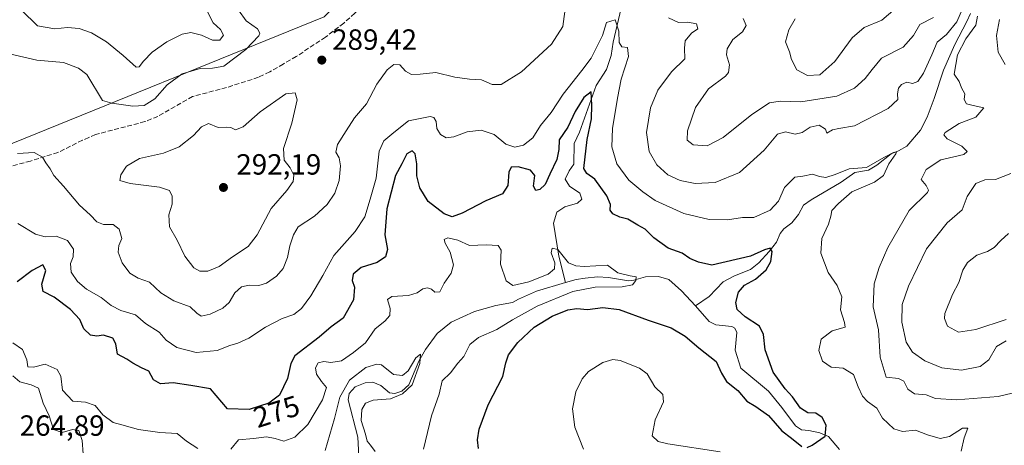
# Model space of a CAD drawing. Units: metres. Extents: x 629361 to 632854, y 4650966 to 4653343.
# Drawn here: x 630719 to 631057, y 4651365 to 4651511 of the extents above; entities that cross this region are included whole.
import ezdxf
from ezdxf.enums import TextEntityAlignment as Align

# ---------------------------------------------------------------- set-up
doc = ezdxf.new("R2010")
doc.units = ezdxf.units.M
doc.header["$MEASUREMENT"] = 0
doc.linetypes.add('DGN Style 3', pattern=[2.307223, 1.648017, -0.659207])
for name, color, linetype, lineweight in [('Corriente natural lineal', 142, 'Continuous', 13), ('Curva de nivel maestra', 30, 'Continuous', 30), ('Curva de nivel normal', 30, 'Continuous', 0), ('Espacio natural protegido', 121, 'Continuous', 13), ('Espacio natural protegido CxS', 121, 'Continuous', 0), ('Municipio', 91, 'Continuous', 13), ('Municipio CxS', 4, 'Continuous', 0), ('Punto de cota en terreno', 7, 'Continuous', 0), ('Rótulo de curva de nivel directora', 7, 'Continuous', 0), ('Rótulo de punto de cota en terreno', 7, 'Continuous', 0), ('Senda', 7, 'DGN Style 3', 0)]:
    doc.layers.add(name, color=color, linetype=linetype, lineweight=lineweight)
doc.styles.add('Style-Arial', font='txt')

# ---------------------------------------------------------------- blocks, each defined once
blk = doc.blocks.new('5PATER')
at = {"layer": 'Punto de cota en terreno', "linetype": 'Continuous', "lineweight": 0}
h = blk.add_hatch(color=51, dxfattribs=at)
edge = h.paths.add_edge_path()
edge.add_ellipse((0, 0), major_axis=(-0.11, -0.111), ratio=0.999422, start_angle=0, end_angle=360)

msp = doc.modelspace()

# ---------------------------------------------------------------- linework, layer by layer
at = {"layer": 'Corriente natural lineal', "color": 142, "linetype": 'Continuous', "lineweight": 13}
for points in [[(630925.4201, 4651514.4501, 281.2631), (630922.7401, 4651502.8001, 279.88), (630922.0101, 4651498.3001, 279.4989), (630920.4401, 4651493.4201, 278.819), (630916.8501, 4651487.9601, 277.4207), (630911.1601, 4651471.9501, 274.4144), (630909.3201, 4651468.0201, 274.25), (630909.2201, 4651460.9501, 273.7798), (630907.5701, 4651458.7401, 273.2919), (630906.2501, 4651455.8701, 273.3992), (630907.7701, 4651453.3901, 272.5543), (630911.2501, 4651451.0001, 272.2515), (630911.9401, 4651448.9301, 271.7822), (630910.4701, 4651447.6201, 271.7737), (630906.1701, 4651446.4001, 272.4418), (630903.4101, 4651444.5501, 272.6385), (630902.1901, 4651440.7801, 271.7818), (630904.1201, 4651429.4501, 270.591), (630906.3601, 4651420.4101, 269.6327)], [(631045.3501, 4651512.6301, 285.8224), (631044.0701, 4651509.8801, 285.7212), (631039.9101, 4651502.0601, 285.0175), (631036.0701, 4651493.2701, 283.8201), (631032.8401, 4651483.5301, 282.861), (631030.4901, 4651477.1001, 282.1136), (631028.1401, 4651472.6401, 281.6092), (631023.4501, 4651467.1901, 280.9335), (631020.6501, 4651465.5501, 280.9821), (631018.1501, 4651464.5201, 281.0794), (631013.1701, 4651460.6701, 281.3239), (631010.3501, 4651458.9701, 280.8827), (631005.5801, 4651458.1601, 280.6924), (631000.8901, 4651454.8001, 279.9963), (630990.5901, 4651448.7801, 278.7922), (630987.9801, 4651446.8801, 278.628), (630986.2601, 4651443.7501, 278.47), (630984.0101, 4651440.9001, 278.367), (630981.2401, 4651438.7901, 278.1305), (630980.0301, 4651437.1701, 277.8565), (630978.7201, 4651434.2001, 277.2286), (630976.2701, 4651431.0401, 276.3623), (630972.6601, 4651427.1701, 275.088), (630969.8801, 4651424.8201, 274.2568), (630964.3401, 4651422.7301, 273.5138), (630960.4501, 4651420.6401, 273.3404), (630955.6701, 4651415.6601, 271.6482), (630950.9501, 4651412.4201, 271.2196)], [(630950.9501, 4651412.4201, 271.2196), (630946.1201, 4651417.5501, 270.9072), (630941.8001, 4651421.4301, 271.2895), (630938.2301, 4651422.4601, 271.0255), (630933.8001, 4651422.3601, 270.7529), (630929.8501, 4651421.1901, 270.5037), (630927.9301, 4651421.0201, 270.4117), (630921.1301, 4651422.1501, 269.9329), (630917.2901, 4651422.3401, 269.7423), (630913.1001, 4651421.9301, 269.7549), (630910.0001, 4651421.3901, 269.6789), (630906.3601, 4651420.4101, 269.6327)], [(630906.3601, 4651420.4101, 269.6327), (630896.4401, 4651417.4401, 269.643), (630890.2201, 4651414.6601, 269.0964), (630888.1201, 4651413.5501, 268.69), (630882.4201, 4651412.5201, 267.6542), (630875.1501, 4651410.5101, 266.6026), (630867.1601, 4651406.8101, 266.6482), (630862.3201, 4651402.8701, 266.3242), (630858.3401, 4651397.4101, 265.8787), (630856.0801, 4651393.4701, 265.5986), (630852.6201, 4651385.3001, 265.4104), (630850.2201, 4651383.1401, 265.1615), (630847.8201, 4651382.3401, 265.0302), (630845.9301, 4651382.5601, 264.9082), (630842.9601, 4651385.1101, 264.7989), (630840.2201, 4651386.1801, 265.0954), (630837.6501, 4651386.0501, 265.4267), (630834.2301, 4651384.6201, 266.2888), (630832.1701, 4651382.3101, 266.1664), (630831.8001, 4651380.1501, 265.875), (630835.1001, 4651367.3501, 265.0762), (630835.4501, 4651360.8201, 264.188)], [(631000.3201, 4651363.1801, 275.5306), (630996.6201, 4651367.6001, 274.9204), (630993.6301, 4651368.8701, 274.775), (630989.8601, 4651369.6801, 274.457), (630987.3501, 4651369.8801, 274.2035), (630985.2901, 4651371.3001, 274.0373), (630980.6101, 4651377.5301, 273.4078), (630976.0201, 4651383.1601, 273.022), (630966.5501, 4651391.0101, 272.4138), (630964.6001, 4651397.2301, 272.1093), (630965.0901, 4651403.2301, 272.2995), (630964.4401, 4651404.7101, 272.6069), (630963.4401, 4651405.3601, 272.5155), (630957.8801, 4651405.8401, 271.564), (630955.6601, 4651407.0001, 271.5754), (630950.9501, 4651412.4201, 271.2196)]]:
    msp.add_polyline3d(points, dxfattribs=at)
at = {"layer": 'Curva de nivel maestra', "color": 30, "linetype": 'Continuous', "lineweight": 30, "elevation": 275, "flags": 128}
for points in [[(630989.31, 4651363.8401), (630991.04, 4651364.6001), (630995.48, 4651367.7101), (630995.79, 4651371.4701), (630994.46, 4651374.1201), (630992.2, 4651375.5601), (630989.54, 4651375.6701), (630986.95, 4651377.3101), (630984.29, 4651381.1601), (630981.69, 4651383.9201), (630977.57, 4651389.6101), (630974.81, 4651397.3501), (630974.33, 4651402.6101), (630972.87, 4651405.4401), (630968, 4651408.6801), (630965.3, 4651411.1101), (630964.84, 4651413.5101), (630965.68, 4651417.0401), (630967.82, 4651419.5401), (630971.56, 4651421.5601), (630975.2, 4651424.8101), (630976.84, 4651427.5701), (630977.26, 4651431.0601), (630976.6, 4651432.1901), (630974.68, 4651431.6301), (630969.81, 4651429.4801), (630956.55, 4651426.3701), (630951.98, 4651427.3601), (630949.02, 4651428.6801), (630946.43, 4651430.5001), (630941.55, 4651432.2201), (630936.68, 4651435.7501), (630933.66, 4651438.7401), (630931.17, 4651440.0901), (630927.75, 4651442.1001), (630924.98, 4651442.8701), (630922.6, 4651443.9201), (630921.67, 4651445.2701), (630921.82, 4651447.1401), (630920.53, 4651450.1401), (630916.38, 4651455.9001), (630913.68, 4651457.8301), (630912.59, 4651459.5001), (630913.83, 4651469.4401), (630915.26, 4651476.4801), (630915.41, 4651481.2601), (630915.14, 4651485.8201), (630912.64, 4651483.8001), (630909.68, 4651479.0601), (630907.13, 4651473.6801), (630904.21, 4651469.3201), (630904.05, 4651465.9801), (630903.42, 4651462.6001), (630900.93, 4651457.5801), (630899.33, 4651454.0601), (630897.6, 4651452.3001), (630896.18, 4651451.9801), (630895.43, 4651453.4101), (630895.79, 4651457.1001), (630894.38, 4651458.9001), (630890.1, 4651460.0801), (630887.69, 4651460.0101), (630886.86, 4651458.3001), (630886.57, 4651453.7201), (630884.74, 4651450.8101), (630878.97, 4651448.4101), (630870.94, 4651444.1701), (630867.52, 4651442.9401), (630864.67, 4651443.9301), (630859.26, 4651448.1301), (630856.37, 4651452.9201), (630855.4, 4651456.9401), (630855.34, 4651461.0901), (630854.8, 4651464.5701), (630853.79, 4651465.5301), (630851.88, 4651464.5701), (630850.24, 4651461.1401), (630847.99, 4651457.0601), (630845.06, 4651445.7101), (630844.41, 4651436.7201), (630845.3, 4651431.7201), (630844.6, 4651429.1801), (630841.75, 4651427.2301), (630836.27, 4651425.5101), (630833.47, 4651423.2301), (630833.16, 4651421.1401), (630833.94, 4651418.8101), (630833.63, 4651414.4701), (630830.11, 4651408.1901), (630825.94, 4651405.2101), (630821.82, 4651401.7001), (630813.49, 4651395.2301), (630812.06, 4651392.6401), (630810.92, 4651387.5301), (630808.22, 4651381.8001), (630804.57, 4651379.0201), (630797.82, 4651376.9001), (630790.44, 4651377.1401), (630784.57, 4651383.9101), (630777.82, 4651385.1101), (630771.74, 4651386.0401), (630767.38, 4651385.6201), (630765.02, 4651387.0101), (630763.34, 4651390.0301), (630760.9, 4651391.1001), (630757.94, 4651392.7501), (630755.89, 4651394.1101), (630752.63, 4651395.7801), (630752.1, 4651399.3701), (630751.09, 4651401.3201), (630747.86, 4651402.3201), (630745.5, 4651402.0501), (630743.37, 4651402.3801), (630741.07, 4651404.5201), (630739.73, 4651407.7001), (630736.55, 4651411.1901), (630730.88, 4651415.3501), (630727.13, 4651417.2901), (630726.71, 4651419.8101), (630728.04, 4651424.4701), (630727.07, 4651426.4701), (630723.37, 4651424.5001), (630718.22, 4651420.5901)], [(630876.56, 4651363.4601), (630876.15, 4651366.4301), (630876.73, 4651370.1601), (630879.86, 4651378.4701), (630884.83, 4651388.1401), (630885.85, 4651392.8101), (630886.83, 4651395.5701), (630889.98, 4651399.8901), (630895.56, 4651405.0601), (630901.79, 4651408.8801), (630907.12, 4651411.0401), (630910.29, 4651411.5501), (630913.93, 4651411.1701), (630919.16, 4651411.8701), (630924.8, 4651411.1101), (630934.71, 4651407.4801), (630942.66, 4651404.8201), (630947.45, 4651402.0001), (630952.12, 4651398.0101), (630958.06, 4651393.3101), (630959.87, 4651389.3701), (630961.55, 4651386.4901), (630965.54, 4651383.3801), (630968.53, 4651379.7401), (630971.71, 4651377.9401), (630976.01, 4651374.8501), (630980.56, 4651369.5501), (630983.91, 4651367.0001), (630987.4, 4651364.1901)]]:
    msp.add_lwpolyline(points, dxfattribs=at)
at = {"layer": 'Curva de nivel normal', "color": 30, "linetype": 'Continuous', "lineweight": 0, "flags": 128}
for points, elevation in [([(630714.5, 4651499.0501), (630725.01, 4651496.6101), (630734.16, 4651495.8001), (630739.21, 4651493.9601), (630742.07, 4651491.7101), (630747.51, 4651482.8401), (630750.75, 4651481.9101), (630757.85, 4651480.9201), (630761.75, 4651481.1401), (630765.5, 4651483.4301), (630769.68, 4651488.1601), (630774.87, 4651491.9101), (630781, 4651493.8201), (630785.22, 4651493.9401), (630789.09, 4651494.5801), (630796.62, 4651500.3501), (630801.08, 4651505.0201), (630801.48, 4651505.9401), (630800.71, 4651507.4101), (630796.84, 4651510.1701), (630794.12, 4651513.7701)], 285), ([(630906.48, 4651515.8101), (630905.42, 4651508.2401), (630901.59, 4651502.1601), (630891.22, 4651492.6601), (630884.26, 4651488.3401), (630881.16, 4651488.3001), (630877.49, 4651489.8801), (630873.37, 4651490.0901), (630868.35, 4651490.8001), (630861.82, 4651492.4701), (630856.46, 4651491.8601), (630853.56, 4651491.7801), (630851.49, 4651492.8701), (630849.49, 4651495.0101), (630847.49, 4651495.1801), (630845.16, 4651493.3501), (630841.64, 4651488.3701), (630838.07, 4651481.7001), (630833.97, 4651476.8601), (630831.15, 4651472.3701), (630828.11, 4651467.7101), (630827.59, 4651465.1401), (630828.68, 4651463.1201), (630829.2, 4651460.4101), (630828.66, 4651455.4401), (630827.26, 4651451.0801), (630824.6, 4651447.1201), (630820.26, 4651443.1401), (630814.58, 4651439.4601), (630813.06, 4651436.7401), (630811.72, 4651433.0401), (630811, 4651428.9501), (630809.46, 4651425.2101), (630807.16, 4651422.5301), (630803.82, 4651420.2001), (630801.16, 4651419.3401), (630797.78, 4651419.5201), (630795.22, 4651418.9001), (630792.85, 4651416.8101), (630790.9, 4651413.5901), (630788.79, 4651411.6201), (630784.4, 4651409.5201), (630781.35, 4651408.9201), (630779.89, 4651409.8801), (630777.63, 4651412.0701), (630772.02, 4651414.0701), (630767.53, 4651416.9001), (630763.61, 4651420.4801), (630759.78, 4651421.8701), (630756.92, 4651423.5701), (630754.28, 4651427.1401), (630752.91, 4651430.8101), (630753.13, 4651433.1401), (630754.12, 4651435.4701), (630753.24, 4651438.7101), (630751.14, 4651440.2501), (630747.83, 4651440.3301), (630745.5, 4651441.2401), (630743.28, 4651443.6701), (630739.6, 4651446.9201), (630734.08, 4651453.5001), (630730.76, 4651457.0701), (630729.51, 4651459.3401), (630728.06, 4651461.4101), (630726.92, 4651463.3901), (630724.03, 4651465.0401), (630718.31, 4651464.6201)], 285), ([(630719.72, 4651513.8201), (630725.18, 4651508.3801), (630731.11, 4651507.3401), (630735.5, 4651507.8801), (630739.5, 4651507.5101), (630743.7, 4651506.0101), (630748.86, 4651502.8801), (630754.54, 4651498.2401), (630759.04, 4651494.2801), (630760.03, 4651494.4101), (630761.59, 4651496.2701), (630764.53, 4651499.3401), (630769.59, 4651502.8801), (630774.82, 4651505.5301), (630777.82, 4651506.1001), (630781.49, 4651505.2601), (630785.24, 4651503.5501), (630787.8, 4651503.4801), (630789.06, 4651505.1701), (630787.98, 4651507.1501), (630785.48, 4651509.4701), (630783.38, 4651513.4701)], 280), ([(631043.42, 4651516.1301), (631040.67, 4651509.8001), (631037.06, 4651505.4701), (631033.84, 4651502.8101), (631032.1, 4651498.4701), (631029.21, 4651492.1401), (631027.22, 4651489.3301), (631025.44, 4651488.6101), (631023.48, 4651489.0501), (631021.66, 4651488.3601), (631020.63, 4651487.0201), (631020.28, 4651485.1401), (631020.36, 4651483.1401), (631017.01, 4651480.0501), (631005.52, 4651474.1501), (631000.1, 4651473.2301), (630997.97, 4651472.8001), (630996.04, 4651471.5901), (630995.61, 4651473.0201), (630993.39, 4651474.3201), (630990.31, 4651473.6501), (630987.6, 4651471.8801), (630985.15, 4651471.2401), (630981.81, 4651472.0401), (630979.15, 4651471.2401), (630974.54, 4651465.7501), (630966.05, 4651458.1801), (630957.71, 4651454.7201), (630950.85, 4651454.3601), (630945.66, 4651455.3601), (630941.5, 4651457.3801), (630937.7, 4651460.7201), (630935.01, 4651465.3701), (630934.1, 4651471.8101), (630935.47, 4651480.2601), (630937.98, 4651486.3101), (630942.68, 4651492.6001), (630947.34, 4651497.1401), (630947.14, 4651500.8101), (630947.37, 4651503.3201), (630949.55, 4651505.8801), (630951.79, 4651507.3701), (630951.28, 4651509.1201), (630948.34, 4651509.6601), (630945.17, 4651509.5401), (630941.69, 4651511.1201)], 285), ([(631021.01, 4651515.5201), (631014.9, 4651510.3201), (631008.84, 4651507.8001), (631004.72, 4651504.3301), (630998.76, 4651496.2201), (630993.61, 4651491.6701), (630989.38, 4651491.3401), (630985.75, 4651493.3901), (630983.91, 4651496.8301), (630983.26, 4651499.5601), (630981.86, 4651502.9801), (630982.94, 4651507.0901), (630985.21, 4651510.8101)], 295), ([(631042.15, 4651362.6301), (631043.17, 4651367.1401), (631044.42, 4651370.4701), (631042.53, 4651370.4501), (631038.09, 4651367.6001), (631034.96, 4651366.8601), (631030.61, 4651368.1701), (631026.42, 4651369.7201), (631022.01, 4651369.3001), (631018.97, 4651370.2501), (631015.17, 4651373.9101), (631013.2, 4651377.3001), (631010, 4651379.6401), (631008.22, 4651381.4601), (631006.82, 4651384.6801), (631005.22, 4651388.8801), (631001.65, 4651390.9801), (630997.55, 4651391.4101), (630994.57, 4651393.4501), (630993.23, 4651397.1401), (630994.13, 4651400.9901), (630997.84, 4651403.8801), (631002.3, 4651405.1201), (631002.07, 4651406.6401), (631000.68, 4651411.0001), (631001.21, 4651415.4501), (630999.57, 4651419.4101), (630996.44, 4651423.8601), (630993.92, 4651430.4701), (630994.34, 4651435.4701), (630996.65, 4651440.4701), (630997.45, 4651443.1401), (630997.69, 4651445.1401), (631000, 4651447.5501), (631004.6, 4651451.4501), (631012.39, 4651454.8001), (631015.45, 4651457.1501), (631017.27, 4651461.0601), (631019.69, 4651464.5201), (631019.88, 4651465.0401), (631019.09, 4651465.1101), (631015.61, 4651463.2501), (631009.6, 4651459.8201), (631003.66, 4651459.4001), (630998.89, 4651457.4901), (630995.66, 4651456.4601), (630993.48, 4651456.8001), (630991.15, 4651457.5101), (630987.81, 4651456.8201), (630985.07, 4651456.5301), (630981.5, 4651452.9801), (630979.4, 4651448.3301), (630976.61, 4651445.1801), (630971.01, 4651442.7001), (630967.03, 4651442.6701), (630961.9, 4651441.8901), (630955.62, 4651441.9901), (630946.91, 4651444.0701), (630937.12, 4651448.4801), (630932.93, 4651451.5201), (630928.09, 4651455.4901), (630923.96, 4651461.1401), (630922.22, 4651466.9001), (630922.48, 4651473.1901), (630924.25, 4651483.5701), (630925.45, 4651490.1401), (630927.93, 4651497.8701), (630927.6, 4651501.0001), (630925.74, 4651501.2001), (630924.81, 4651502.7501), (630924.65, 4651506.6301), (630923.37, 4651510.4501), (630920.38, 4651509.5901), (630919, 4651505.0601), (630915.2, 4651497.3601), (630911.99, 4651493.1401), (630905.53, 4651484.9801), (630901.4, 4651478.7301), (630897.82, 4651474.2301), (630895.2, 4651470.0301), (630891.92, 4651467.4801), (630888.96, 4651466.8101), (630885.84, 4651467.8101), (630881.93, 4651471.1401), (630877.44, 4651472.6801), (630872.62, 4651472.0401), (630868.02, 4651470.3101), (630865.46, 4651470.0701), (630863.44, 4651471.1501), (630862.17, 4651473.2101), (630861.96, 4651475.6701), (630861.22, 4651477.0101), (630859.92, 4651477.3101), (630852.49, 4651475.8901), (630847.49, 4651471.8201), (630843.98, 4651469.0101), (630842.46, 4651465.4301), (630841.41, 4651456.1401), (630839.39, 4651449.0101), (630837.46, 4651442.9501), (630834.16, 4651437.9401), (630826.82, 4651429.7001), (630823.04, 4651422.7801), (630819.02, 4651415.8101), (630815.77, 4651411.4901), (630813.17, 4651409.4301), (630809.16, 4651408.0701), (630803.44, 4651405.1201), (630797.69, 4651401.3701), (630793.95, 4651399.6201), (630791.2, 4651398.8601), (630786.82, 4651397.0501), (630779.65, 4651396.4001), (630773.04, 4651398.1401), (630769.35, 4651400.6501), (630766.94, 4651403.4301), (630762.22, 4651406.3701), (630758.78, 4651409.3101), (630753.8, 4651410.8601), (630750.5, 4651412.5001), (630747.02, 4651415.2601), (630742.06, 4651418.1201), (630738.88, 4651420.7001), (630736.73, 4651423.9101), (630736.48, 4651426.9501), (630737.4, 4651429.2401), (630737.53, 4651431.7901), (630735.43, 4651434.8001), (630731.55, 4651436.2801), (630727.83, 4651436.0301), (630724.49, 4651436.9601), (630718.48, 4651440.6401)], 280), ([(631032.64, 4651511.2601), (631027.96, 4651508.8401), (631025.8, 4651505.1201), (631022.24, 4651501.0901), (631014.82, 4651497.3201), (631011.52, 4651493.4301), (631009.16, 4651490.4001), (631005.48, 4651487.0701), (630999.48, 4651484.3001), (630987.15, 4651482.3101), (630980.04, 4651482.5601), (630976.39, 4651482.0101), (630970.29, 4651478.0101), (630960.44, 4651470.1201), (630954.97, 4651467.3201), (630950.19, 4651467.5801), (630948.09, 4651469.1701), (630948.24, 4651472.4701), (630950.99, 4651480.4701), (630955.38, 4651486.8101), (630961.21, 4651491.1401), (630962.25, 4651492.4701), (630962.68, 4651495.1001), (630961.59, 4651498.4601), (630961.77, 4651500.4901), (630963.81, 4651503.7401), (630967.04, 4651506.3601), (630968.39, 4651508.5901), (630967.33, 4651510.9901)], 290), ([(631059.64, 4651382.4901), (631054.82, 4651381.3001), (631040.48, 4651380.1401), (631033.32, 4651380.6501), (631030.14, 4651381.9201), (631026.06, 4651382.2201), (631023.82, 4651383.8001), (631022.42, 4651386.6001), (631020.62, 4651387.4401), (631016.34, 4651388.0001), (631014.28, 4651394.8001), (631013.78, 4651404.2201), (631011.94, 4651412.1201), (631012.3, 4651419.9701), (631013.96, 4651425.6001), (631016.93, 4651432.4301), (631024.26, 4651445.0701), (631030.57, 4651451.2401), (631030.95, 4651452.0801), (631030.08, 4651453.6701), (631028.37, 4651455.7001), (631030.14, 4651459.1401), (631035.09, 4651462.4201), (631039.65, 4651463.5101), (631043.03, 4651464.3201), (631044.12, 4651465.3101), (631042.33, 4651467.1601), (631037.3, 4651469.6601), (631036.11, 4651471.0001), (631036.61, 4651471.7901), (631041.48, 4651474.8801), (631047.18, 4651477.1601), (631049.93, 4651480.3601), (631046.24, 4651481.1001), (631043.96, 4651481.7301), (631043.09, 4651483.2101), (631043.32, 4651485.1401), (631042.25, 4651487.2201), (631041.47, 4651489.3901), (631039.74, 4651491.8501), (631040.91, 4651498.5001), (631043.75, 4651503.9501), (631047.09, 4651508.6501), (631047.67, 4651511.7101)], 285), ([(631057.24, 4651495.1301), (631054.86, 4651499.3601), (631054.18, 4651505.1601), (631055.26, 4651510.5601)], 290), ([(630813.65, 4651485.4701), (630810.38, 4651485.1401), (630801.54, 4651478.8801), (630795.79, 4651473.7501), (630793.11, 4651472.7601), (630791.5, 4651473.5101), (630789.91, 4651473.6501), (630787.22, 4651473.6001), (630783.81, 4651474.8801), (630781.46, 4651473.8401), (630778.72, 4651470.8401), (630773.8, 4651466.9001), (630768.43, 4651464.8001), (630760.22, 4651462.9601), (630755.76, 4651460.2701), (630753.77, 4651457.3401), (630753.47, 4651455.3601), (630756.96, 4651454.3201), (630767.07, 4651453.0501), (630770.43, 4651451.9101), (630771.38, 4651450.0501), (630771.45, 4651447.2701), (630770.28, 4651443.5901), (630770.51, 4651439.5201), (630773.09, 4651434.8801), (630775.72, 4651429.4001), (630778.81, 4651425.4601), (630780.87, 4651424.3301), (630783.68, 4651424.3101), (630787.52, 4651425.9401), (630792.1, 4651429.2201), (630797.53, 4651432.8101), (630800.51, 4651436.7501), (630805.34, 4651445.8201), (630810.72, 4651452.0001), (630812.95, 4651455.0401), (630813.14, 4651457.2401), (630811.86, 4651459.7201), (630809.8, 4651462.3301), (630809.56, 4651466.3301), (630812.44, 4651475.0301), (630814.32, 4651483.0901), (630813.65, 4651485.4701)], 290), ([(631057.53, 4651400.4101), (631054.26, 4651398.4601), (631051.66, 4651393.9101), (631048.62, 4651391.6601), (631042.27, 4651390.3601), (631035.46, 4651391.1601), (631029.7, 4651393.5401), (631025.47, 4651396.5101), (631023.24, 4651399.9301), (631021.7, 4651406.7701), (631021.88, 4651412.8101), (631024, 4651419.1401), (631030.22, 4651431.9001), (631037.27, 4651440.8201), (631042.48, 4651445.3201), (631044.13, 4651449.9401), (631047.19, 4651454.3701), (631050.25, 4651455.5801), (631053.93, 4651455.7601), (631059.15, 4651457.7801)], 290), ([(630857.59, 4651363.3101), (630860.41, 4651374.6801), (630862.99, 4651382.1201), (630864.08, 4651386.6801), (630866.85, 4651389.4901), (630869.41, 4651392.7201), (630871.49, 4651395.0401), (630873.49, 4651399.1601), (630876.49, 4651401.5201), (630882.82, 4651404.2501), (630888.16, 4651407.6301), (630896.69, 4651412.2601), (630908.92, 4651417.3801), (630916.58, 4651418.8501), (630925.8, 4651418.9601), (630929.36, 4651419.5701), (630930.54, 4651421.0801), (630930.63, 4651422.3601), (630928.55, 4651422.7201), (630924.26, 4651423.6801), (630920.73, 4651426.3801), (630912.77, 4651425.9501), (630909.95, 4651426.0701), (630907.41, 4651427.2001), (630903.73, 4651431.7601), (630901.74, 4651432.2401), (630901.49, 4651430.6001), (630902.68, 4651427.1801), (630902.6, 4651425.1401), (630900.37, 4651423.2901), (630893.82, 4651420.6401), (630888.29, 4651419.3701), (630886, 4651420.9601), (630884.02, 4651426.6701), (630884.27, 4651431.5201), (630883.29, 4651433.0801), (630879.12, 4651433.3601), (630873.38, 4651433.1401), (630869.38, 4651434.9201), (630866, 4651435.6801), (630864.73, 4651435.1401), (630865.06, 4651433.9501), (630866.83, 4651430.8001), (630867.92, 4651426.4501), (630867.11, 4651423.6201), (630864.78, 4651420.1501), (630863.28, 4651417.2501), (630861.52, 4651417.0801), (630860.43, 4651418.0801), (630859.06, 4651418.6001), (630857.42, 4651418.2201), (630855.49, 4651416.8101), (630852.49, 4651415.9201), (630846.72, 4651415.6001), (630845.25, 4651414.5601), (630846.24, 4651411.4701), (630846.05, 4651409.1401), (630844.33, 4651407.1401), (630841, 4651404.4701), (630837.71, 4651399.7001), (630833.57, 4651396.3601), (630829.49, 4651393.6001), (630825.82, 4651393.0201), (630823.45, 4651393.3701), (630821.49, 4651392.8801), (630820.58, 4651391.1401), (630820.95, 4651388.9901), (630822.68, 4651386.4701), (630824.39, 4651384.3801), (630822.99, 4651380.1801), (630817.89, 4651371.7201), (630813.49, 4651367.4301), (630809.68, 4651365.9501), (630806.69, 4651366.9401), (630803.74, 4651367.4501), (630799.26, 4651366.9201), (630794.16, 4651366.4401), (630791.49, 4651363.3101)], 270), ([(631057.53, 4651407.6801), (631047.09, 4651404.3501), (631041.18, 4651403.3401), (631037.47, 4651405.4201), (631036.39, 4651408.0101), (631036.54, 4651409.8101), (631039.18, 4651416.2801), (631041.35, 4651420.3801), (631042.69, 4651424.6201), (631044.26, 4651427.3201), (631047.54, 4651429.8201), (631051.15, 4651431.0501), (631053.48, 4651432.4401), (631055.69, 4651434.8501), (631058.31, 4651437.1801)], 295), ([(630780.26, 4651363.4601), (630776.28, 4651365.9701), (630773.06, 4651368.6301), (630767.2, 4651369.0001), (630759.83, 4651370.0401), (630754.17, 4651371.6501), (630751.12, 4651372.3601), (630747.58, 4651374.9901), (630744.95, 4651378.2601), (630741.68, 4651379.3201), (630737.36, 4651379.7601), (630733.75, 4651383.4401), (630733.24, 4651388.3101), (630731.96, 4651390.6001), (630727.82, 4651392.4201), (630723.86, 4651391.3401), (630721.9, 4651391.4901), (630721.55, 4651393.8601), (630719.99, 4651397.4301), (630716.77, 4651399.7401)], 270), ([(630841.1, 4651362.4301), (630839.4, 4651364.6301), (630838.33, 4651365.9801), (630837.75, 4651368.4001), (630836.3, 4651373.1401), (630836.5, 4651376.8601), (630837.7, 4651378.9901), (630840.38, 4651380.0901), (630846.31, 4651380.5701), (630850.48, 4651382.2901), (630853.7, 4651385.3501), (630856.42, 4651392.5801), (630856.59, 4651395.8001), (630855.04, 4651394.5401), (630852.36, 4651390.0901), (630850.46, 4651388.4701), (630847.38, 4651388.8601), (630843.25, 4651392.1901), (630841.61, 4651392.4601), (630837.9, 4651391.2401), (630832.19, 4651386.9001), (630828.97, 4651381.1401), (630827.15, 4651373.8001), (630823.86, 4651362.7801)], 265), ([(630922.61, 4651394.0201), (630919.16, 4651393.0001), (630914.3, 4651389.8701), (630912.08, 4651387.4201), (630909.92, 4651382.9501), (630908.73, 4651377.1401), (630909.55, 4651370.7701), (630912.5, 4651363.2501)], 280), ([(630959.41, 4651362.4001), (630941.49, 4651365.1401), (630938.11, 4651365.9101), (630936.05, 4651367.8401), (630937.14, 4651373.3601), (630940, 4651379.4601), (630939.73, 4651382.0401), (630936.97, 4651384.6201), (630934.33, 4651389.1401), (630931.73, 4651391.0601), (630925.06, 4651393.6901), (630922.61, 4651394.0201)], 280), ([(630740.88, 4651361.6601), (630740.57, 4651366.2101), (630739.38, 4651369.7001), (630737.17, 4651370.0601), (630733.64, 4651369.0301), (630730.71, 4651370.0501), (630729.16, 4651374.6701), (630727.12, 4651379.0901), (630725.51, 4651384.1501), (630723.05, 4651385.3601), (630719.1, 4651386.4001), (630716.78, 4651388.4201)], 265)]:
    msp.add_lwpolyline(points, dxfattribs=dict(at, elevation=elevation))
at = {"layer": 'Espacio natural protegido', "color": 121, "linetype": 'Continuous', "lineweight": 13, "flags": 128}
msp.add_lwpolyline([(630712.443, 4651466.529), (630823.504, 4651511.521), (630870.082, 4651557.988), (630900.044, 4651588.173), (630930.087, 4651618.44), (630987.548, 4651627.951), (630987.724, 4651627.98), (631044.856, 4651637.435), (631095.93, 4651655.376)], dxfattribs=at)
msp.add_lwpolyline([(630712.443, 4651466.529), (630823.504, 4651511.521), (630870.082, 4651557.988), (630900.044, 4651588.173), (630930.087, 4651618.44), (630987.548, 4651627.951), (630987.724, 4651627.98), (631044.856, 4651637.435), (631095.93, 4651655.376)], dxfattribs=at)
at = {"layer": 'Espacio natural protegido CxS', "color": 121, "linetype": 'Continuous', "lineweight": 0, "flags": 128}
msp.add_lwpolyline([(630712.443, 4651466.529), (630823.504, 4651511.521), (630870.082, 4651557.988), (630900.044, 4651588.173), (630930.087, 4651618.44), (630987.548, 4651627.951), (630987.724, 4651627.98), (631044.856, 4651637.435), (631095.93, 4651655.376)], dxfattribs=at)
at = {"layer": 'Municipio', "color": 91, "linetype": 'Continuous', "lineweight": 13, "flags": 128}
msp.add_lwpolyline([(630712.443, 4651466.529), (630823.504, 4651511.521), (630870.082, 4651557.988), (630900.044, 4651588.173), (630930.087, 4651618.44), (630987.548, 4651627.951), (630987.724, 4651627.98), (631044.856, 4651637.435), (631095.93, 4651655.376)], dxfattribs=at)
msp.add_lwpolyline([(630712.443, 4651466.529), (630823.504, 4651511.521), (630870.082, 4651557.988), (630900.044, 4651588.173), (630930.087, 4651618.44), (630987.548, 4651627.951), (630987.724, 4651627.98), (631044.856, 4651637.435), (631095.93, 4651655.376)], dxfattribs=at)
at = {"layer": 'Municipio CxS', "color": 4, "linetype": 'Continuous', "lineweight": 0, "flags": 128}
for points in [[(630712.443, 4651466.529), (630823.504, 4651511.521), (630870.082, 4651557.988), (630900.044, 4651588.173), (630930.087, 4651618.44), (630987.548, 4651627.951), (630987.724, 4651627.98), (631044.856, 4651637.435), (631095.93, 4651655.376)], [(631095.93, 4651655.376), (631044.856, 4651637.435), (630987.724, 4651627.98), (630987.548, 4651627.951), (630930.087, 4651618.44), (630900.044, 4651588.173), (630870.082, 4651557.988), (630823.504, 4651511.521), (630712.443, 4651466.529)]]:
    msp.add_lwpolyline(points, dxfattribs=at)
at = {"layer": 'Senda', "color": 7, "linetype": 'DGN Style 3', "lineweight": 0}
for points in [[(630890.9901, 4651607.6601, 300.7102), (630882.4201, 4651605.2301, 300.2556), (630877.8401, 4651601.8301, 299.9248), (630875.3201, 4651597.9301, 299.5539), (630872.5601, 4651592.2201, 299.2996), (630866.1701, 4651575.9901, 298.0645), (630863.5101, 4651568.8501, 297.3582), (630861.0701, 4651561.7401, 296.5218), (630857.8301, 4651554.1501, 295.2972), (630854.0301, 4651544.5301, 293.6693), (630851.3001, 4651536.8801, 292.8826), (630847.9101, 4651529.8101, 292.0622), (630843.0001, 4651523.1501, 291.047), (630838.4301, 4651517.3301, 290.1137), (630834.0601, 4651512.7401, 289.4779), (630830.2901, 4651509.3401, 289.2565), (630823.9801, 4651504.5401, 289.0753), (630813.9883, 4651497.8995, 288.5491)], [(630813.9883, 4651497.8995, 288.5491), (630809.5151, 4651495.3301, 288.299), (630804.8651, 4651492.6401, 287.9396), (630800.9901, 4651490.7801, 287.7236), (630790.0851, 4651487.2651, 287.0093), (630778.3901, 4651484.1651, 286.9315), (630772.3901, 4651480.7451, 286.8591), (630766.4701, 4651477.3751, 286.541), (630762.0451, 4651475.5701, 286.4791), (630745.1051, 4651471.1651, 286.7883), (630742.8151, 4651470.1601, 286.6417), (630740.6701, 4651469.2151, 286.4211), (630732.2101, 4651464.9651, 285.6533), (630722.7901, 4651462.0701, 284.7379), (630713.8551, 4651459.6851, 284.2372)]]:
    msp.add_polyline3d(points, dxfattribs=at)

# ---------------------------------------------------------------- block references
at = {"layer": 'Punto de cota en terreno', "color": 7, "linetype": 'Continuous', "lineweight": 0, "xscale": 10, "yscale": 10, "zscale": 10}
for p in [(630822.74, 4651496.68, 289.42), (630789, 4651453, 292.19)]:
    msp.add_blockref('5PATER', p, dxfattribs=at)

# ---------------------------------------------------------------- texts
at = {"layer": 'Rótulo de curva de nivel directora', "color": 7, "linetype": 'Continuous', "lineweight": 0, "style": 'Style-Arial'}
msp.add_text('275', height=7, rotation=17.436121, dxfattribs=at).set_placement((630807.2189, 4651376.1567), align=Align.MIDDLE_CENTER)
at = {"layer": 'Rótulo de punto de cota en terreno', "color": 7, "linetype": 'Continuous', "lineweight": 0, "style": 'Style-Arial'}
for s, p in [('289,42', (630826.2678, 4651500.2078)), ('292,19', (630793.4097, 4651457.4097)), ('264,89', (630719.0678, 4651367.8478))]:
    msp.add_text(s, height=7, dxfattribs=at).set_placement(p)

doc.saveas('drawing.dxf')
